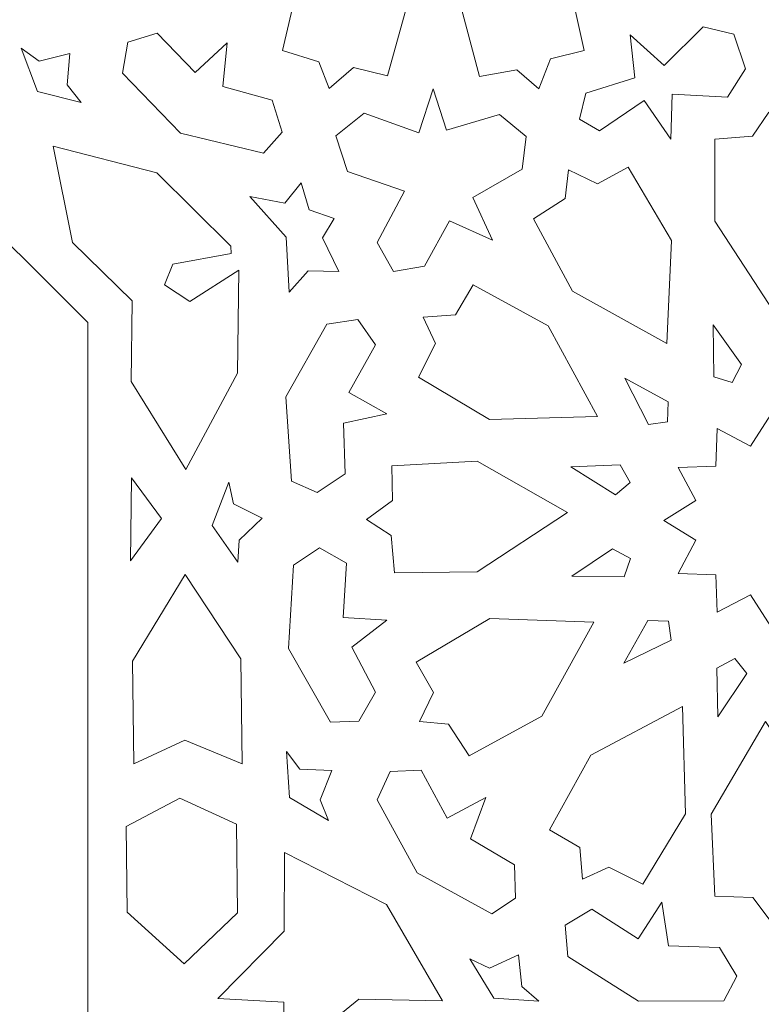
# Model space of a CAD drawing. Units: centimetres. Extents: x -10.4 to 10.5, y -13.8 to 13.1.
# Drawn here: x 7.6 to 8.3, y -0.8 to 0.1 of the extents above; entities that cross this region are included whole.
import ezdxf

# ---------------------------------------------------------------- set-up
doc = ezdxf.new("R2010")
doc.units = ezdxf.units.CM
doc.header["$MEASUREMENT"] = 0
doc.layers.add('Plan 1', color=7, linetype='Continuous')

msp = doc.modelspace()

# ---------------------------------------------------------------- linework, layer by layer
at = {"layer": 'Plan 1', "color": 250, "lineweight": 20}
for points, knots in [([(5.7997, 2.21607), (5.7997, 2.21607), (7.10423, 2.21607), (7.10423, 2.21607), (7.10423, 2.21607), (7.10423, 2.21607), (8.9497, 0.36573), (8.9497, 0.36573), (8.9497, 0.36573), (8.9497, 0.36573), (8.9497, -0.93393), (8.9497, -0.93393)], [0, 0, 0, 0, 0.25, 0.25, 0.25, 0.25, 0.5, 0.5, 0.5, 0.5, 1, 1, 1, 1]), ([(5.7997, 0.88899), (5.7997, 0.88899), (6.55154, 0.88899), (6.55154, 0.88899), (6.55154, 0.88899), (6.55154, 0.88899), (7.62039, -0.17803), (7.62039, -0.17803), (7.62039, -0.17803), (7.62039, -0.17803), (7.62039, -0.93393), (7.62039, -0.93393)], [0, 0, 0, 0, 0.25, 0.25, 0.25, 0.25, 0.5, 0.5, 0.5, 0.5, 1, 1, 1, 1]), ([(7.8534, 0.04785), (7.8534, 0.04785), (7.87681, 0.06816), (7.87681, 0.06816), (7.87681, 0.06816), (7.87681, 0.06816), (7.9096, 0.06029), (7.9096, 0.06029), (7.9096, 0.06029), (7.9096, 0.06029), (7.93143, 0.13952), (7.93143, 0.13952), (7.93143, 0.13952), (7.93143, 0.13952), (7.90097, 0.23437), (7.90097, 0.23437), (7.90097, 0.23437), (7.90097, 0.23437), (7.82634, 0.16209), (7.82634, 0.16209), (7.82634, 0.16209), (7.82634, 0.16209), (7.80833, 0.08481), (7.80833, 0.08481), (7.80833, 0.08481), (7.80833, 0.08481), (7.84315, 0.07391), (7.84315, 0.07391), (7.84315, 0.07391), (7.84315, 0.07391), (7.8534, 0.04785), (7.8534, 0.04785)], [0, 0, 0, 0, 0.111111, 0.111111, 0.111111, 0.111111, 0.222222, 0.222222, 0.222222, 0.222222, 0.333333, 0.333333, 0.333333, 0.333333, 0.444444, 0.444444, 0.444444, 0.444444, 0.555556, 0.555556, 0.555556, 0.555556, 0.666667, 0.666667, 0.666667, 0.666667, 0.777778, 0.777778, 0.777778, 0.777778, 1, 1, 1, 1]), ([(8.05566, 0.04779), (8.05566, 0.04779), (8.06682, 0.0766), (8.06682, 0.0766), (8.06682, 0.0766), (8.06682, 0.0766), (8.09952, 0.08482), (8.09952, 0.08482), (8.09952, 0.08482), (8.09952, 0.08482), (8.08157, 0.165), (8.08157, 0.165), (8.08157, 0.165), (8.08157, 0.165), (8.01004, 0.23478), (8.01004, 0.23478), (8.01004, 0.23478), (8.01004, 0.23478), (7.97801, 0.1363), (7.97801, 0.1363), (7.97801, 0.1363), (7.97801, 0.1363), (7.99842, 0.0596), (7.99842, 0.0596), (7.99842, 0.0596), (7.99842, 0.0596), (8.03435, 0.06609), (8.03435, 0.06609), (8.03435, 0.06609), (8.03435, 0.06609), (8.05566, 0.04779), (8.05566, 0.04779)], [0, 0, 0, 0, 0.111111, 0.111111, 0.111111, 0.111111, 0.222222, 0.222222, 0.222222, 0.222222, 0.333333, 0.333333, 0.333333, 0.333333, 0.444444, 0.444444, 0.444444, 0.444444, 0.555556, 0.555556, 0.555556, 0.555556, 0.666667, 0.666667, 0.666667, 0.666667, 0.777778, 0.777778, 0.777778, 0.777778, 1, 1, 1, 1]), ([(8.18316, -0.00081), (8.18316, -0.00081), (8.15735, 0.0365), (8.15735, 0.0365), (8.15735, 0.0365), (8.15735, 0.0365), (8.11415, 0.00699), (8.11415, 0.00699), (8.11415, 0.00699), (8.11415, 0.00699), (8.09479, 0.0184), (8.09479, 0.0184), (8.09479, 0.0184), (8.09479, 0.0184), (8.10096, 0.04346), (8.10096, 0.04346), (8.10096, 0.04346), (8.10096, 0.04346), (8.14837, 0.05821), (8.14837, 0.05821), (8.14837, 0.05821), (8.14837, 0.05821), (8.1436, 0.09969), (8.1436, 0.09969), (8.1436, 0.09969), (8.1436, 0.09969), (8.1767, 0.07018), (8.1767, 0.07018), (8.1767, 0.07018), (8.1767, 0.07018), (8.21412, 0.10758), (8.21412, 0.10758), (8.21412, 0.10758), (8.21412, 0.10758), (8.24388, 0.10034), (8.24388, 0.10034), (8.24388, 0.10034), (8.24388, 0.10034), (8.25511, 0.0669), (8.25511, 0.0669), (8.25511, 0.0669), (8.25511, 0.0669), (8.23771, 0.0396), (8.23771, 0.0396), (8.23771, 0.0396), (8.23771, 0.0396), (8.18436, 0.04239), (8.18436, 0.04239), (8.18436, 0.04239), (8.18436, 0.04239), (8.18316, -0.00081), (8.18316, -0.00081)], [0, 0, 0, 0, 0.071429, 0.071429, 0.071429, 0.071429, 0.142857, 0.142857, 0.142857, 0.142857, 0.214286, 0.214286, 0.214286, 0.214286, 0.285714, 0.285714, 0.285714, 0.285714, 0.357143, 0.357143, 0.357143, 0.357143, 0.428571, 0.428571, 0.428571, 0.428571, 0.5, 0.5, 0.5, 0.5, 0.571429, 0.571429, 0.571429, 0.571429, 0.642857, 0.642857, 0.642857, 0.642857, 0.714286, 0.714286, 0.714286, 0.714286, 0.785714, 0.785714, 0.785714, 0.785714, 0.857143, 0.857143, 0.857143, 0.857143, 1, 1, 1, 1]), ([(7.7547, 0.09215), (7.7547, 0.09215), (7.72392, 0.06342), (7.72392, 0.06342), (7.72392, 0.06342), (7.72392, 0.06342), (7.68738, 0.10155), (7.68738, 0.10155), (7.68738, 0.10155), (7.68738, 0.10155), (7.65882, 0.09264), (7.65882, 0.09264), (7.65882, 0.09264), (7.65882, 0.09264), (7.65394, 0.06287), (7.65394, 0.06287), (7.65394, 0.06287), (7.65394, 0.06287), (7.70991, 0.00474), (7.70991, 0.00474), (7.70991, 0.00474), (7.70991, 0.00474), (7.78987, -0.01451), (7.78987, -0.01451), (7.78987, -0.01451), (7.78987, -0.01451), (7.80796, 0.00593), (7.80796, 0.00593), (7.80796, 0.00593), (7.80796, 0.00593), (7.79836, 0.03674), (7.79836, 0.03674), (7.79836, 0.03674), (7.79836, 0.03674), (7.7508, 0.04994), (7.7508, 0.04994), (7.7508, 0.04994), (7.7508, 0.04994), (7.7547, 0.09215), (7.7547, 0.09215)], [0, 0, 0, 0, 0.090909, 0.090909, 0.090909, 0.090909, 0.181818, 0.181818, 0.181818, 0.181818, 0.272727, 0.272727, 0.272727, 0.272727, 0.363636, 0.363636, 0.363636, 0.363636, 0.454545, 0.454545, 0.454545, 0.454545, 0.545455, 0.545455, 0.545455, 0.545455, 0.636364, 0.636364, 0.636364, 0.636364, 0.727273, 0.727273, 0.727273, 0.727273, 0.818182, 0.818182, 0.818182, 0.818182, 1, 1, 1, 1]), ([(7.60313, 0.08182), (7.60313, 0.08182), (7.57324, 0.07434), (7.57324, 0.07434), (7.57324, 0.07434), (7.57324, 0.07434), (7.55607, 0.08692), (7.55607, 0.08692), (7.55607, 0.08692), (7.55607, 0.08692), (7.57171, 0.04516), (7.57171, 0.04516), (7.57171, 0.04516), (7.57171, 0.04516), (7.61395, 0.03444), (7.61395, 0.03444), (7.61395, 0.03444), (7.61395, 0.03444), (7.60057, 0.05145), (7.60057, 0.05145), (7.60057, 0.05145), (7.60057, 0.05145), (7.60313, 0.08182), (7.60313, 0.08182)], [0, 0, 0, 0, 0.142857, 0.142857, 0.142857, 0.142857, 0.285714, 0.285714, 0.285714, 0.285714, 0.428571, 0.428571, 0.428571, 0.428571, 0.571429, 0.571429, 0.571429, 0.571429, 0.714286, 0.714286, 0.714286, 0.714286, 1, 1, 1, 1]), ([(7.95368, 0.04763), (7.95368, 0.04763), (7.93994, 0.00504), (7.93994, 0.00504), (7.93994, 0.00504), (7.93994, 0.00504), (7.88692, 0.02425), (7.88692, 0.02425), (7.88692, 0.02425), (7.88692, 0.02425), (7.85981, 0.00226), (7.85981, 0.00226), (7.85981, 0.00226), (7.85981, 0.00226), (7.87104, -0.03228), (7.87104, -0.03228), (7.87104, -0.03228), (7.87104, -0.03228), (7.92607, -0.05123), (7.92607, -0.05123), (7.92607, -0.05123), (7.92607, -0.05123), (7.89968, -0.10082), (7.89968, -0.10082), (7.89968, -0.10082), (7.89968, -0.10082), (7.9154, -0.12869), (7.9154, -0.12869), (7.9154, -0.12869), (7.9154, -0.12869), (7.94516, -0.12367), (7.94516, -0.12367), (7.94516, -0.12367), (7.94516, -0.12367), (7.9693, -0.07965), (7.9693, -0.07965), (7.9693, -0.07965), (7.9693, -0.07965), (8.01086, -0.09859), (8.01086, -0.09859), (8.01086, -0.09859), (8.01086, -0.09859), (7.99176, -0.05736), (7.99176, -0.05736), (7.99176, -0.05736), (7.99176, -0.05736), (8.03949, -0.03005), (8.03949, -0.03005), (8.03949, -0.03005), (8.03949, -0.03005), (8.04342, 0.00171), (8.04342, 0.00171), (8.04342, 0.00171), (8.04342, 0.00171), (8.01759, 0.02288), (8.01759, 0.02288), (8.01759, 0.02288), (8.01759, 0.02288), (7.9665, 0.00784), (7.9665, 0.00784), (7.9665, 0.00784), (7.9665, 0.00784), (7.95368, 0.04763), (7.95368, 0.04763)], [0, 0, 0, 0, 0.058824, 0.058824, 0.058824, 0.058824, 0.117647, 0.117647, 0.117647, 0.117647, 0.176471, 0.176471, 0.176471, 0.176471, 0.235294, 0.235294, 0.235294, 0.235294, 0.294118, 0.294118, 0.294118, 0.294118, 0.352941, 0.352941, 0.352941, 0.352941, 0.411765, 0.411765, 0.411765, 0.411765, 0.470588, 0.470588, 0.470588, 0.470588, 0.529412, 0.529412, 0.529412, 0.529412, 0.588235, 0.588235, 0.588235, 0.588235, 0.647059, 0.647059, 0.647059, 0.647059, 0.705882, 0.705882, 0.705882, 0.705882, 0.764706, 0.764706, 0.764706, 0.764706, 0.823529, 0.823529, 0.823529, 0.823529, 0.882353, 0.882353, 0.882353, 0.882353, 1, 1, 1, 1]), ([(8.27763, 0.02515), (8.27763, 0.02515), (8.29589, 0.00017), (8.29589, 0.00017), (8.29589, 0.00017), (8.29589, 0.00017), (8.32963, 0.00059), (8.32963, 0.00059), (8.32963, 0.00059), (8.32963, 0.00059), (8.33311, -0.08147), (8.33311, -0.08147), (8.33311, -0.08147), (8.33311, -0.08147), (8.28211, -0.1672), (8.28211, -0.1672), (8.28211, -0.1672), (8.28211, -0.1672), (8.22559, -0.08023), (8.22559, -0.08023), (8.22559, -0.08023), (8.22559, -0.08023), (8.22539, -0.0009), (8.22539, -0.0009), (8.22539, -0.0009), (8.22539, -0.0009), (8.26179, 0.00202), (8.26179, 0.00202), (8.26179, 0.00202), (8.26179, 0.00202), (8.27763, 0.02515), (8.27763, 0.02515)], [0, 0, 0, 0, 0.111111, 0.111111, 0.111111, 0.111111, 0.222222, 0.222222, 0.222222, 0.222222, 0.333333, 0.333333, 0.333333, 0.333333, 0.444444, 0.444444, 0.444444, 0.444444, 0.555556, 0.555556, 0.555556, 0.555556, 0.666667, 0.666667, 0.666667, 0.666667, 0.777778, 0.777778, 0.777778, 0.777778, 1, 1, 1, 1]), ([(7.75843, -0.10437), (7.75843, -0.10437), (7.68687, -0.0334), (7.68687, -0.0334), (7.68687, -0.0334), (7.68687, -0.0334), (7.58692, -0.00777), (7.58692, -0.00777), (7.58692, -0.00777), (7.58692, -0.00777), (7.60545, -0.10082), (7.60545, -0.10082), (7.60545, -0.10082), (7.60545, -0.10082), (7.66328, -0.1571), (7.66328, -0.1571), (7.66328, -0.1571), (7.66328, -0.1571), (7.66216, -0.23512), (7.66216, -0.23512), (7.66216, -0.23512), (7.66216, -0.23512), (7.71494, -0.31982), (7.71494, -0.31982), (7.71494, -0.31982), (7.71494, -0.31982), (7.76492, -0.22676), (7.76492, -0.22676), (7.76492, -0.22676), (7.76492, -0.22676), (7.76604, -0.12757), (7.76604, -0.12757), (7.76604, -0.12757), (7.76604, -0.12757), (7.71887, -0.15766), (7.71887, -0.15766), (7.71887, -0.15766), (7.71887, -0.15766), (7.69447, -0.14168), (7.69447, -0.14168), (7.69447, -0.14168), (7.69447, -0.14168), (7.70233, -0.12163), (7.70233, -0.12163), (7.70233, -0.12163), (7.70233, -0.12163), (7.75871, -0.11133), (7.75871, -0.11133), (7.75871, -0.11133), (7.75871, -0.11133), (7.75843, -0.10437), (7.75843, -0.10437)], [0, 0, 0, 0, 0.071429, 0.071429, 0.071429, 0.071429, 0.142857, 0.142857, 0.142857, 0.142857, 0.214286, 0.214286, 0.214286, 0.214286, 0.285714, 0.285714, 0.285714, 0.285714, 0.357143, 0.357143, 0.357143, 0.357143, 0.428571, 0.428571, 0.428571, 0.428571, 0.5, 0.5, 0.5, 0.5, 0.571429, 0.571429, 0.571429, 0.571429, 0.642857, 0.642857, 0.642857, 0.642857, 0.714286, 0.714286, 0.714286, 0.714286, 0.785714, 0.785714, 0.785714, 0.785714, 0.857143, 0.857143, 0.857143, 0.857143, 1, 1, 1, 1]), ([(8.08424, -0.03051), (8.08424, -0.03051), (8.11217, -0.04408), (8.11217, -0.04408), (8.11217, -0.04408), (8.11217, -0.04408), (8.14177, -0.02802), (8.14177, -0.02802), (8.14177, -0.02802), (8.14177, -0.02802), (8.18361, -0.09888), (8.18361, -0.09888), (8.18361, -0.09888), (8.18361, -0.09888), (8.17907, -0.19833), (8.17907, -0.19833), (8.17907, -0.19833), (8.17907, -0.19833), (8.08806, -0.14781), (8.08806, -0.14781), (8.08806, -0.14781), (8.08806, -0.14781), (8.05041, -0.07783), (8.05041, -0.07783), (8.05041, -0.07783), (8.05041, -0.07783), (8.08118, -0.05832), (8.08118, -0.05832), (8.08118, -0.05832), (8.08118, -0.05832), (8.08424, -0.03051), (8.08424, -0.03051)], [0, 0, 0, 0, 0.111111, 0.111111, 0.111111, 0.111111, 0.222222, 0.222222, 0.222222, 0.222222, 0.333333, 0.333333, 0.333333, 0.333333, 0.444444, 0.444444, 0.444444, 0.444444, 0.555556, 0.555556, 0.555556, 0.555556, 0.666667, 0.666667, 0.666667, 0.666667, 0.777778, 0.777778, 0.777778, 0.777778, 1, 1, 1, 1]), ([(7.82632, -0.04313), (7.82632, -0.04313), (7.81061, -0.06261), (7.81061, -0.06261), (7.81061, -0.06261), (7.81061, -0.06261), (7.77667, -0.05621), (7.77667, -0.05621), (7.77667, -0.05621), (7.77667, -0.05621), (7.81173, -0.09546), (7.81173, -0.09546), (7.81173, -0.09546), (7.81173, -0.09546), (7.81482, -0.14864), (7.81482, -0.14864), (7.81482, -0.14864), (7.81482, -0.14864), (7.83286, -0.12813), (7.83286, -0.12813), (7.83286, -0.12813), (7.83286, -0.12813), (7.86262, -0.12869), (7.86262, -0.12869), (7.86262, -0.12869), (7.86262, -0.12869), (7.8469, -0.09637), (7.8469, -0.09637), (7.8469, -0.09637), (7.8469, -0.09637), (7.85813, -0.07742), (7.85813, -0.07742), (7.85813, -0.07742), (7.85813, -0.07742), (7.83398, -0.06906), (7.83398, -0.06906), (7.83398, -0.06906), (7.83398, -0.06906), (7.82632, -0.04313), (7.82632, -0.04313)], [0, 0, 0, 0, 0.090909, 0.090909, 0.090909, 0.090909, 0.181818, 0.181818, 0.181818, 0.181818, 0.272727, 0.272727, 0.272727, 0.272727, 0.363636, 0.363636, 0.363636, 0.363636, 0.454545, 0.454545, 0.454545, 0.454545, 0.545455, 0.545455, 0.545455, 0.545455, 0.636364, 0.636364, 0.636364, 0.636364, 0.727273, 0.727273, 0.727273, 0.727273, 0.818182, 0.818182, 0.818182, 0.818182, 1, 1, 1, 1]), ([(7.94404, -0.17298), (7.94404, -0.17298), (7.97504, -0.17043), (7.97504, -0.17043), (7.97504, -0.17043), (7.97504, -0.17043), (7.99217, -0.14159), (7.99217, -0.14159), (7.99217, -0.14159), (7.99217, -0.14159), (8.06468, -0.18118), (8.06468, -0.18118), (8.06468, -0.18118), (8.06468, -0.18118), (8.11211, -0.2689), (8.11211, -0.2689), (8.11211, -0.2689), (8.11211, -0.2689), (8.00787, -0.27177), (8.00787, -0.27177), (8.00787, -0.27177), (8.00787, -0.27177), (7.93941, -0.23082), (7.93941, -0.23082), (7.93941, -0.23082), (7.93941, -0.23082), (7.95577, -0.19842), (7.95577, -0.19842), (7.95577, -0.19842), (7.95577, -0.19842), (7.94404, -0.17298), (7.94404, -0.17298)], [0, 0, 0, 0, 0.111111, 0.111111, 0.111111, 0.111111, 0.222222, 0.222222, 0.222222, 0.222222, 0.333333, 0.333333, 0.333333, 0.333333, 0.444444, 0.444444, 0.444444, 0.444444, 0.555556, 0.555556, 0.555556, 0.555556, 0.666667, 0.666667, 0.666667, 0.666667, 0.777778, 0.777778, 0.777778, 0.777778, 1, 1, 1, 1]), ([(7.90896, -0.26624), (7.90896, -0.26624), (7.87217, -0.2456), (7.87217, -0.2456), (7.87217, -0.2456), (7.87217, -0.2456), (7.89801, -0.19966), (7.89801, -0.19966), (7.89801, -0.19966), (7.89801, -0.19966), (7.88096, -0.17524), (7.88096, -0.17524), (7.88096, -0.17524), (7.88096, -0.17524), (7.85087, -0.17946), (7.85087, -0.17946), (7.85087, -0.17946), (7.85087, -0.17946), (7.81154, -0.24976), (7.81154, -0.24976), (7.81154, -0.24976), (7.81154, -0.24976), (7.81677, -0.33124), (7.81677, -0.33124), (7.81677, -0.33124), (7.81677, -0.33124), (7.8418, -0.34231), (7.8418, -0.34231), (7.8418, -0.34231), (7.8418, -0.34231), (7.8686, -0.32407), (7.8686, -0.32407), (7.8686, -0.32407), (7.8686, -0.32407), (7.86718, -0.27508), (7.86718, -0.27508), (7.86718, -0.27508), (7.86718, -0.27508), (7.90896, -0.26624), (7.90896, -0.26624)], [0, 0, 0, 0, 0.090909, 0.090909, 0.090909, 0.090909, 0.181818, 0.181818, 0.181818, 0.181818, 0.272727, 0.272727, 0.272727, 0.272727, 0.363636, 0.363636, 0.363636, 0.363636, 0.454545, 0.454545, 0.454545, 0.454545, 0.545455, 0.545455, 0.545455, 0.545455, 0.636364, 0.636364, 0.636364, 0.636364, 0.727273, 0.727273, 0.727273, 0.727273, 0.818182, 0.818182, 0.818182, 0.818182, 1, 1, 1, 1]), ([(8.24229, -0.23592), (8.24229, -0.23592), (8.25129, -0.21856), (8.25129, -0.21856), (8.25129, -0.21856), (8.25129, -0.21856), (8.22377, -0.18012), (8.22377, -0.18012), (8.22377, -0.18012), (8.22377, -0.18012), (8.22451, -0.23041), (8.22451, -0.23041), (8.22451, -0.23041), (8.22451, -0.23041), (8.24229, -0.23592), (8.24229, -0.23592)], [0, 0, 0, 0, 0.2, 0.2, 0.2, 0.2, 0.4, 0.4, 0.4, 0.4, 0.6, 0.6, 0.6, 0.6, 1, 1, 1, 1]), ([(8.17977, -0.27397), (8.17977, -0.27397), (8.1803, -0.25445), (8.1803, -0.25445), (8.1803, -0.25445), (8.1803, -0.25445), (8.1387, -0.23165), (8.1387, -0.23165), (8.1387, -0.23165), (8.1387, -0.23165), (8.16134, -0.27665), (8.16134, -0.27665), (8.16134, -0.27665), (8.16134, -0.27665), (8.17977, -0.27397), (8.17977, -0.27397)], [0, 0, 0, 0, 0.2, 0.2, 0.2, 0.2, 0.4, 0.4, 0.4, 0.4, 0.6, 0.6, 0.6, 0.6, 1, 1, 1, 1]), ([(8.27938, -0.4716), (8.27938, -0.4716), (8.26003, -0.44084), (8.26003, -0.44084), (8.26003, -0.44084), (8.26003, -0.44084), (8.22776, -0.45787), (8.22776, -0.45787), (8.22776, -0.45787), (8.22776, -0.45787), (8.2265, -0.42163), (8.2265, -0.42163), (8.2265, -0.42163), (8.2265, -0.42163), (8.18998, -0.42037), (8.18998, -0.42037), (8.18998, -0.42037), (8.18998, -0.42037), (8.20715, -0.38835), (8.20715, -0.38835), (8.20715, -0.38835), (8.20715, -0.38835), (8.17615, -0.36914), (8.17615, -0.36914), (8.17615, -0.36914), (8.17615, -0.36914), (8.20715, -0.34994), (8.20715, -0.34994), (8.20715, -0.34994), (8.20715, -0.34994), (8.18999, -0.31792), (8.18999, -0.31792), (8.18999, -0.31792), (8.18999, -0.31792), (8.22651, -0.31667), (8.22651, -0.31667), (8.22651, -0.31667), (8.22651, -0.31667), (8.22778, -0.28043), (8.22778, -0.28043), (8.22778, -0.28043), (8.22778, -0.28043), (8.26004, -0.29746), (8.26004, -0.29746), (8.26004, -0.29746), (8.26004, -0.29746), (8.27939, -0.2667), (8.27939, -0.2667), (8.27939, -0.2667), (8.27939, -0.2667), (8.29875, -0.29746), (8.29875, -0.29746), (8.29875, -0.29746), (8.29875, -0.29746), (8.33101, -0.28043), (8.33101, -0.28043), (8.33101, -0.28043), (8.33101, -0.28043), (8.33227, -0.31668), (8.33227, -0.31668), (8.33227, -0.31668), (8.33227, -0.31668), (8.36879, -0.31793), (8.36879, -0.31793), (8.36879, -0.31793), (8.36879, -0.31793), (8.35163, -0.34995), (8.35163, -0.34995), (8.35163, -0.34995), (8.35163, -0.34995), (8.38262, -0.36916), (8.38262, -0.36916), (8.38262, -0.36916), (8.38262, -0.36916), (8.35162, -0.38837), (8.35162, -0.38837), (8.35162, -0.38837), (8.35162, -0.38837), (8.36878, -0.42038), (8.36878, -0.42038), (8.36878, -0.42038), (8.36878, -0.42038), (8.33226, -0.42163), (8.33226, -0.42163), (8.33226, -0.42163), (8.33226, -0.42163), (8.331, -0.45788), (8.331, -0.45788), (8.331, -0.45788), (8.331, -0.45788), (8.29874, -0.44084), (8.29874, -0.44084), (8.29874, -0.44084), (8.29874, -0.44084), (8.27938, -0.4716), (8.27938, -0.4716)], [0, 0, 0, 0, 0.04, 0.04, 0.04, 0.04, 0.08, 0.08, 0.08, 0.08, 0.12, 0.12, 0.12, 0.12, 0.16, 0.16, 0.16, 0.16, 0.2, 0.2, 0.2, 0.2, 0.24, 0.24, 0.24, 0.24, 0.28, 0.28, 0.28, 0.28, 0.32, 0.32, 0.32, 0.32, 0.36, 0.36, 0.36, 0.36, 0.4, 0.4, 0.4, 0.4, 0.44, 0.44, 0.44, 0.44, 0.48, 0.48, 0.48, 0.48, 0.52, 0.52, 0.52, 0.52, 0.56, 0.56, 0.56, 0.56, 0.6, 0.6, 0.6, 0.6, 0.64, 0.64, 0.64, 0.64, 0.68, 0.68, 0.68, 0.68, 0.72, 0.72, 0.72, 0.72, 0.76, 0.76, 0.76, 0.76, 0.8, 0.8, 0.8, 0.8, 0.84, 0.84, 0.84, 0.84, 0.88, 0.88, 0.88, 0.88, 0.92, 0.92, 0.92, 0.92, 1, 1, 1, 1]), ([(7.88945, -0.36833), (7.88945, -0.36833), (7.91441, -0.34992), (7.91441, -0.34992), (7.91441, -0.34992), (7.91441, -0.34992), (7.91359, -0.31645), (7.91359, -0.31645), (7.91359, -0.31645), (7.91359, -0.31645), (7.99623, -0.31203), (7.99623, -0.31203), (7.99623, -0.31203), (7.99623, -0.31203), (8.08321, -0.36163), (8.08321, -0.36163), (8.08321, -0.36163), (8.08321, -0.36163), (7.99624, -0.41874), (7.99624, -0.41874), (7.99624, -0.41874), (7.99624, -0.41874), (7.91632, -0.41986), (7.91632, -0.41986), (7.91632, -0.41986), (7.91632, -0.41986), (7.91295, -0.38378), (7.91295, -0.38378), (7.91295, -0.38378), (7.91295, -0.38378), (7.88945, -0.36833), (7.88945, -0.36833)], [0, 0, 0, 0, 0.111111, 0.111111, 0.111111, 0.111111, 0.222222, 0.222222, 0.222222, 0.222222, 0.333333, 0.333333, 0.333333, 0.333333, 0.444444, 0.444444, 0.444444, 0.444444, 0.555556, 0.555556, 0.555556, 0.555556, 0.666667, 0.666667, 0.666667, 0.666667, 0.777778, 0.777778, 0.777778, 0.777778, 1, 1, 1, 1]), ([(8.14386, -0.33256), (8.14386, -0.33256), (8.13411, -0.3156), (8.13411, -0.3156), (8.13411, -0.3156), (8.13411, -0.3156), (8.08663, -0.31753), (8.08663, -0.31753), (8.08663, -0.31753), (8.08663, -0.31753), (8.12951, -0.34434), (8.12951, -0.34434), (8.12951, -0.34434), (8.12951, -0.34434), (8.14386, -0.33256), (8.14386, -0.33256)], [0, 0, 0, 0, 0.2, 0.2, 0.2, 0.2, 0.4, 0.4, 0.4, 0.4, 0.6, 0.6, 0.6, 0.6, 1, 1, 1, 1]), ([(7.66153, -0.40818), (7.66153, -0.40818), (7.6626, -0.32806), (7.6626, -0.32806), (7.6626, -0.32806), (7.6626, -0.32806), (7.69144, -0.36723), (7.69144, -0.36723), (7.69144, -0.36723), (7.69144, -0.36723), (7.66153, -0.40818), (7.66153, -0.40818)], [0, 0, 0, 0, 0.25, 0.25, 0.25, 0.25, 0.5, 0.5, 0.5, 0.5, 1, 1, 1, 1]), ([(7.78846, -0.36686), (7.78846, -0.36686), (7.761, -0.35297), (7.761, -0.35297), (7.761, -0.35297), (7.761, -0.35297), (7.75642, -0.33228), (7.75642, -0.33228), (7.75642, -0.33228), (7.75642, -0.33228), (7.74049, -0.37393), (7.74049, -0.37393), (7.74049, -0.37393), (7.74049, -0.37393), (7.76518, -0.40959), (7.76518, -0.40959), (7.76518, -0.40959), (7.76518, -0.40959), (7.76639, -0.38805), (7.76639, -0.38805), (7.76639, -0.38805), (7.76639, -0.38805), (7.78846, -0.36686), (7.78846, -0.36686)], [0, 0, 0, 0, 0.142857, 0.142857, 0.142857, 0.142857, 0.285714, 0.285714, 0.285714, 0.285714, 0.428571, 0.428571, 0.428571, 0.428571, 0.571429, 0.571429, 0.571429, 0.571429, 0.714286, 0.714286, 0.714286, 0.714286, 1, 1, 1, 1]), ([(7.90904, -0.46562), (7.90904, -0.46562), (7.86687, -0.46288), (7.86687, -0.46288), (7.86687, -0.46288), (7.86687, -0.46288), (7.87004, -0.41036), (7.87004, -0.41036), (7.87004, -0.41036), (7.87004, -0.41036), (7.84399, -0.39571), (7.84399, -0.39571), (7.84399, -0.39571), (7.84399, -0.39571), (7.81873, -0.41248), (7.81873, -0.41248), (7.81873, -0.41248), (7.81873, -0.41248), (7.81407, -0.49275), (7.81407, -0.49275), (7.81407, -0.49275), (7.81407, -0.49275), (7.85444, -0.56389), (7.85444, -0.56389), (7.85444, -0.56389), (7.85444, -0.56389), (7.88183, -0.56308), (7.88183, -0.56308), (7.88183, -0.56308), (7.88183, -0.56308), (7.89799, -0.53511), (7.89799, -0.53511), (7.89799, -0.53511), (7.89799, -0.53511), (7.87527, -0.49158), (7.87527, -0.49158), (7.87527, -0.49158), (7.87527, -0.49158), (7.90904, -0.46562), (7.90904, -0.46562)], [0, 0, 0, 0, 0.090909, 0.090909, 0.090909, 0.090909, 0.181818, 0.181818, 0.181818, 0.181818, 0.272727, 0.272727, 0.272727, 0.272727, 0.363636, 0.363636, 0.363636, 0.363636, 0.454545, 0.454545, 0.454545, 0.454545, 0.545455, 0.545455, 0.545455, 0.545455, 0.636364, 0.636364, 0.636364, 0.636364, 0.727273, 0.727273, 0.727273, 0.727273, 0.818182, 0.818182, 0.818182, 0.818182, 1, 1, 1, 1]), ([(8.14401, -0.40602), (8.14401, -0.40602), (8.12675, -0.39666), (8.12675, -0.39666), (8.12675, -0.39666), (8.12675, -0.39666), (8.08735, -0.42303), (8.08735, -0.42303), (8.08735, -0.42303), (8.08735, -0.42303), (8.13802, -0.42352), (8.13802, -0.42352), (8.13802, -0.42352), (8.13802, -0.42352), (8.14401, -0.40602), (8.14401, -0.40602)], [0, 0, 0, 0, 0.2, 0.2, 0.2, 0.2, 0.4, 0.4, 0.4, 0.4, 0.6, 0.6, 0.6, 0.6, 1, 1, 1, 1]), ([(7.71396, -0.58121), (7.71396, -0.58121), (7.66466, -0.60436), (7.66466, -0.60436), (7.66466, -0.60436), (7.66466, -0.60436), (7.6634, -0.50504), (7.6634, -0.50504), (7.6634, -0.50504), (7.6634, -0.50504), (7.71414, -0.42146), (7.71414, -0.42146), (7.71414, -0.42146), (7.71414, -0.42146), (7.76807, -0.50271), (7.76807, -0.50271), (7.76807, -0.50271), (7.76807, -0.50271), (7.76936, -0.60408), (7.76936, -0.60408), (7.76936, -0.60408), (7.76936, -0.60408), (7.71396, -0.58121), (7.71396, -0.58121)], [0, 0, 0, 0, 0.142857, 0.142857, 0.142857, 0.142857, 0.285714, 0.285714, 0.285714, 0.285714, 0.428571, 0.428571, 0.428571, 0.428571, 0.571429, 0.571429, 0.571429, 0.571429, 0.714286, 0.714286, 0.714286, 0.714286, 1, 1, 1, 1]), ([(7.94039, -0.5632), (7.94039, -0.5632), (7.9538, -0.53536), (7.9538, -0.53536), (7.9538, -0.53536), (7.9538, -0.53536), (7.93734, -0.50613), (7.93734, -0.50613), (7.93734, -0.50613), (7.93734, -0.50613), (8.00836, -0.46396), (8.00836, -0.46396), (8.00836, -0.46396), (8.00836, -0.46396), (8.1086, -0.46755), (8.1086, -0.46755), (8.1086, -0.46755), (8.1086, -0.46755), (8.05854, -0.55833), (8.05854, -0.55833), (8.05854, -0.55833), (8.05854, -0.55833), (7.98838, -0.59634), (7.98838, -0.59634), (7.98838, -0.59634), (7.98838, -0.59634), (7.96843, -0.56598), (7.96843, -0.56598), (7.96843, -0.56598), (7.96843, -0.56598), (7.94039, -0.5632), (7.94039, -0.5632)], [0, 0, 0, 0, 0.111111, 0.111111, 0.111111, 0.111111, 0.222222, 0.222222, 0.222222, 0.222222, 0.333333, 0.333333, 0.333333, 0.333333, 0.444444, 0.444444, 0.444444, 0.444444, 0.555556, 0.555556, 0.555556, 0.555556, 0.666667, 0.666667, 0.666667, 0.666667, 0.777778, 0.777778, 0.777778, 0.777778, 1, 1, 1, 1]), ([(8.18061, -0.46645), (8.18061, -0.46645), (8.16095, -0.46577), (8.16095, -0.46577), (8.16095, -0.46577), (8.16095, -0.46577), (8.13765, -0.50686), (8.13765, -0.50686), (8.13765, -0.50686), (8.13765, -0.50686), (8.18317, -0.48476), (8.18317, -0.48476), (8.18317, -0.48476), (8.18317, -0.48476), (8.18061, -0.46645), (8.18061, -0.46645)], [0, 0, 0, 0, 0.2, 0.2, 0.2, 0.2, 0.4, 0.4, 0.4, 0.4, 0.6, 0.6, 0.6, 0.6, 1, 1, 1, 1]), ([(8.24485, -0.50256), (8.24485, -0.50256), (8.22752, -0.5118), (8.22752, -0.5118), (8.22752, -0.5118), (8.22752, -0.5118), (8.22826, -0.55895), (8.22826, -0.55895), (8.22826, -0.55895), (8.22826, -0.55895), (8.25635, -0.51709), (8.25635, -0.51709), (8.25635, -0.51709), (8.25635, -0.51709), (8.24485, -0.50256), (8.24485, -0.50256)], [0, 0, 0, 0, 0.2, 0.2, 0.2, 0.2, 0.4, 0.4, 0.4, 0.4, 0.6, 0.6, 0.6, 0.6, 1, 1, 1, 1]), ([(8.0976, -0.71569), (8.0976, -0.71569), (8.09503, -0.68493), (8.09503, -0.68493), (8.09503, -0.68493), (8.09503, -0.68493), (8.06597, -0.66793), (8.06597, -0.66793), (8.06597, -0.66793), (8.06597, -0.66793), (8.10586, -0.59597), (8.10586, -0.59597), (8.10586, -0.59597), (8.10586, -0.59597), (8.19425, -0.5489), (8.19425, -0.5489), (8.19425, -0.5489), (8.19425, -0.5489), (8.19715, -0.65235), (8.19715, -0.65235), (8.19715, -0.65235), (8.19715, -0.65235), (8.15588, -0.72028), (8.15588, -0.72028), (8.15588, -0.72028), (8.15588, -0.72028), (8.12323, -0.70405), (8.12323, -0.70405), (8.12323, -0.70405), (8.12323, -0.70405), (8.0976, -0.71569), (8.0976, -0.71569)], [0, 0, 0, 0, 0.111111, 0.111111, 0.111111, 0.111111, 0.222222, 0.222222, 0.222222, 0.222222, 0.333333, 0.333333, 0.333333, 0.333333, 0.444444, 0.444444, 0.444444, 0.444444, 0.555556, 0.555556, 0.555556, 0.555556, 0.666667, 0.666667, 0.666667, 0.666667, 0.777778, 0.777778, 0.777778, 0.777778, 1, 1, 1, 1]), ([(8.27898, -0.75561), (8.27898, -0.75561), (8.29603, -0.72979), (8.29603, -0.72979), (8.29603, -0.72979), (8.29603, -0.72979), (8.32974, -0.72862), (8.32974, -0.72862), (8.32974, -0.72862), (8.32974, -0.72862), (8.32929, -0.64649), (8.32929, -0.64649), (8.32929, -0.64649), (8.32929, -0.64649), (8.27424, -0.56327), (8.27424, -0.56327), (8.27424, -0.56327), (8.27424, -0.56327), (8.22195, -0.6528), (8.22195, -0.6528), (8.22195, -0.6528), (8.22195, -0.6528), (8.22556, -0.73205), (8.22556, -0.73205), (8.22556, -0.73205), (8.22556, -0.73205), (8.26205, -0.73325), (8.26205, -0.73325), (8.26205, -0.73325), (8.26205, -0.73325), (8.27898, -0.75561), (8.27898, -0.75561)], [0, 0, 0, 0, 0.111111, 0.111111, 0.111111, 0.111111, 0.222222, 0.222222, 0.222222, 0.222222, 0.333333, 0.333333, 0.333333, 0.333333, 0.444444, 0.444444, 0.444444, 0.444444, 0.555556, 0.555556, 0.555556, 0.555556, 0.666667, 0.666667, 0.666667, 0.666667, 0.777778, 0.777778, 0.777778, 0.777778, 1, 1, 1, 1]), ([(7.85574, -0.6105), (7.85574, -0.6105), (7.82494, -0.60927), (7.82494, -0.60927), (7.82494, -0.60927), (7.82494, -0.60927), (7.81207, -0.59237), (7.81207, -0.59237), (7.81207, -0.59237), (7.81207, -0.59237), (7.81514, -0.63681), (7.81514, -0.63681), (7.81514, -0.63681), (7.81514, -0.63681), (7.85258, -0.65898), (7.85258, -0.65898), (7.85258, -0.65898), (7.85258, -0.65898), (7.84461, -0.63891), (7.84461, -0.63891), (7.84461, -0.63891), (7.84461, -0.63891), (7.85574, -0.6105), (7.85574, -0.6105)], [0, 0, 0, 0, 0.142857, 0.142857, 0.142857, 0.142857, 0.285714, 0.285714, 0.285714, 0.285714, 0.428571, 0.428571, 0.428571, 0.428571, 0.571429, 0.571429, 0.571429, 0.571429, 0.714286, 0.714286, 0.714286, 0.714286, 1, 1, 1, 1]), ([(8.00451, -0.63688), (8.00451, -0.63688), (7.96722, -0.6566), (7.96722, -0.6566), (7.96722, -0.6566), (7.96722, -0.6566), (7.94203, -0.6103), (7.94203, -0.6103), (7.94203, -0.6103), (7.94203, -0.6103), (7.91211, -0.61148), (7.91211, -0.61148), (7.91211, -0.61148), (7.91211, -0.61148), (7.89955, -0.63894), (7.89955, -0.63894), (7.89955, -0.63894), (7.89955, -0.63894), (7.93821, -0.7096), (7.93821, -0.7096), (7.93821, -0.7096), (7.93821, -0.7096), (8.0103, -0.74895), (8.0103, -0.74895), (8.0103, -0.74895), (8.0103, -0.74895), (8.03315, -0.73394), (8.03315, -0.73394), (8.03315, -0.73394), (8.03315, -0.73394), (8.03202, -0.70171), (8.03202, -0.70171), (8.03202, -0.70171), (8.03202, -0.70171), (7.9896, -0.6766), (7.9896, -0.6766), (7.9896, -0.6766), (7.9896, -0.6766), (8.00451, -0.63688), (8.00451, -0.63688)], [0, 0, 0, 0, 0.090909, 0.090909, 0.090909, 0.090909, 0.181818, 0.181818, 0.181818, 0.181818, 0.272727, 0.272727, 0.272727, 0.272727, 0.363636, 0.363636, 0.363636, 0.363636, 0.454545, 0.454545, 0.454545, 0.454545, 0.545455, 0.545455, 0.545455, 0.545455, 0.636364, 0.636364, 0.636364, 0.636364, 0.727273, 0.727273, 0.727273, 0.727273, 0.818182, 0.818182, 0.818182, 0.818182, 1, 1, 1, 1]), ([(7.71328, -0.79722), (7.71328, -0.79722), (7.76483, -0.74809), (7.76483, -0.74809), (7.76483, -0.74809), (7.76483, -0.74809), (7.76374, -0.66248), (7.76374, -0.66248), (7.76374, -0.66248), (7.76374, -0.66248), (7.70903, -0.63737), (7.70903, -0.63737), (7.70903, -0.63737), (7.70903, -0.63737), (7.6572, -0.66484), (7.6572, -0.66484), (7.6572, -0.66484), (7.6572, -0.66484), (7.65825, -0.74735), (7.65825, -0.74735), (7.65825, -0.74735), (7.65825, -0.74735), (7.71328, -0.79722), (7.71328, -0.79722)], [0, 0, 0, 0, 0.142857, 0.142857, 0.142857, 0.142857, 0.285714, 0.285714, 0.285714, 0.285714, 0.428571, 0.428571, 0.428571, 0.428571, 0.571429, 0.571429, 0.571429, 0.571429, 0.714286, 0.714286, 0.714286, 0.714286, 1, 1, 1, 1]), ([(7.81027, -0.6899), (7.81027, -0.6899), (7.90867, -0.74), (7.90867, -0.74), (7.90867, -0.74), (7.90867, -0.74), (7.96258, -0.83306), (7.96258, -0.83306), (7.96258, -0.83306), (7.96258, -0.83306), (7.88205, -0.83155), (7.88205, -0.83155), (7.88205, -0.83155), (7.88205, -0.83155), (7.81025, -0.89017), (7.81025, -0.89017), (7.81025, -0.89017), (7.81025, -0.89017), (7.80944, -0.8343), (7.80944, -0.8343), (7.80944, -0.8343), (7.80944, -0.8343), (7.74594, -0.83078), (7.74594, -0.83078), (7.74594, -0.83078), (7.74594, -0.83078), (7.80983, -0.76579), (7.80983, -0.76579), (7.80983, -0.76579), (7.80983, -0.76579), (7.81027, -0.6899), (7.81027, -0.6899)], [0, 0, 0, 0, 0.111111, 0.111111, 0.111111, 0.111111, 0.222222, 0.222222, 0.222222, 0.222222, 0.333333, 0.333333, 0.333333, 0.333333, 0.444444, 0.444444, 0.444444, 0.444444, 0.555556, 0.555556, 0.555556, 0.555556, 0.666667, 0.666667, 0.666667, 0.666667, 0.777778, 0.777778, 0.777778, 0.777778, 1, 1, 1, 1]), ([(8.17435, -0.73794), (8.17435, -0.73794), (8.15133, -0.77311), (8.15133, -0.77311), (8.15133, -0.77311), (8.15133, -0.77311), (8.10671, -0.74469), (8.10671, -0.74469), (8.10671, -0.74469), (8.10671, -0.74469), (8.08111, -0.76008), (8.08111, -0.76008), (8.08111, -0.76008), (8.08111, -0.76008), (8.0835, -0.79015), (8.0835, -0.79015), (8.0835, -0.79015), (8.0835, -0.79015), (8.15178, -0.83342), (8.15178, -0.83342), (8.15178, -0.83342), (8.15178, -0.83342), (8.23406, -0.83325), (8.23406, -0.83325), (8.23406, -0.83325), (8.23406, -0.83325), (8.24673, -0.80914), (8.24673, -0.80914), (8.24673, -0.80914), (8.24673, -0.80914), (8.23004, -0.78147), (8.23004, -0.78147), (8.23004, -0.78147), (8.23004, -0.78147), (8.18067, -0.77986), (8.18067, -0.77986), (8.18067, -0.77986), (8.18067, -0.77986), (8.17435, -0.73794), (8.17435, -0.73794)], [0, 0, 0, 0, 0.090909, 0.090909, 0.090909, 0.090909, 0.181818, 0.181818, 0.181818, 0.181818, 0.272727, 0.272727, 0.272727, 0.272727, 0.363636, 0.363636, 0.363636, 0.363636, 0.454545, 0.454545, 0.454545, 0.454545, 0.545455, 0.545455, 0.545455, 0.545455, 0.636364, 0.636364, 0.636364, 0.636364, 0.727273, 0.727273, 0.727273, 0.727273, 0.818182, 0.818182, 0.818182, 0.818182, 1, 1, 1, 1]), ([(8.03612, -0.78882), (8.03612, -0.78882), (8.00813, -0.80164), (8.00813, -0.80164), (8.00813, -0.80164), (8.00813, -0.80164), (7.98892, -0.79242), (7.98892, -0.79242), (7.98892, -0.79242), (7.98892, -0.79242), (8.01204, -0.8306), (8.01204, -0.8306), (8.01204, -0.8306), (8.01204, -0.8306), (8.05555, -0.8334), (8.05555, -0.8334), (8.05555, -0.8334), (8.05555, -0.8334), (8.03924, -0.81914), (8.03924, -0.81914), (8.03924, -0.81914), (8.03924, -0.81914), (8.03612, -0.78882), (8.03612, -0.78882)], [0, 0, 0, 0, 0.142857, 0.142857, 0.142857, 0.142857, 0.285714, 0.285714, 0.285714, 0.285714, 0.428571, 0.428571, 0.428571, 0.428571, 0.571429, 0.571429, 0.571429, 0.571429, 0.714286, 0.714286, 0.714286, 0.714286, 1, 1, 1, 1])]:
    msp.add_open_spline(points, degree=3, knots=knots, dxfattribs=at)

doc.saveas('drawing.dxf')
